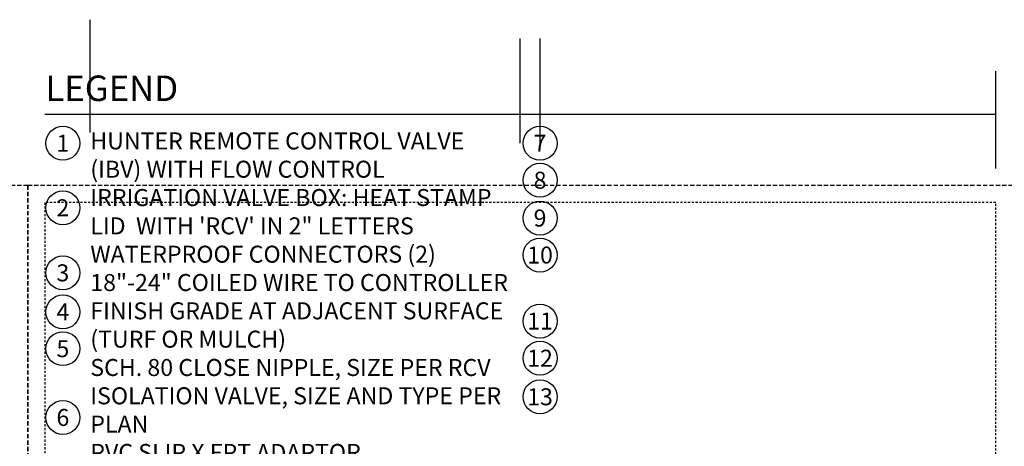
# Model space of a CAD drawing. Extents: x -4 to 228, y -18 to 63.
# Drawn here: x 111 to 169, y 38 to 63 of the extents above; entities that cross this region are included whole.
import ezdxf
from ezdxf.enums import TextEntityAlignment as Align

# ---------------------------------------------------------------- set-up
doc = ezdxf.new("R2010")
doc.units = 0
doc.header["$MEASUREMENT"] = 0
doc.linetypes.add('HIDDEN2', pattern=[0.1875, 0.125, -0.0625])
doc.layers.add('HI-NPLT', color=252, linetype='HIDDEN2', plot=False)
doc.layers.add('REF', color=5, linetype='Continuous', plot=False)
doc.layers.add('HI-TEXT-STND', color=2, linetype='Continuous')
doc.styles.add('HUNTER', font='ARIALN_0.TTF')
doc.styles.add('HUNTER BOLD', font='ARIALNB_0.TTF')

msp = doc.modelspace()

# ---------------------------------------------------------------- linework, layer by layer
at = {"layer": 'HI-NPLT', "ltscale": 2}
for points in [[(53.8, 53), (53.8, -5), (111.8, -5), (111.8, 53)], [(111.8, 53), (111.8, -5), (169.8, -5), (169.8, 53)]]:
    msp.add_lwpolyline(points, close=True, dxfattribs=at)
at = {"layer": 'HI-NPLT'}
msp.add_lwpolyline([(112.8, 52), (112.8, -4), (168.8, -4), (168.8, 52)], close=True, dxfattribs=at)
at = {"layer": 'HI-TEXT-STND'}
msp.add_lwpolyline([(112.8, 57.2014), (168.8, 57.2014)], dxfattribs=at)
at = {"layer": 'HI-TEXT-STND', "transparency": 16777216}
for centre in [(113.864, 55.4886), (141.9621, 55.4886), (141.9621, 53.3143), (113.864, 51.6924), (141.9621, 51.0876), (141.9621, 48.9111), (113.864, 47.8647), (113.864, 45.5608), (141.9621, 45.0247), (113.864, 43.4009), (141.9621, 42.8388), (141.9621, 40.5694), (113.864, 39.3527)]:
    msp.add_circle(centre, 1, dxfattribs=at)
at = {"layer": 'REF'}
for points in [[(115.4781, 56.129), (115.4781, 62.7621)], [(140.7955, 55.4886), (140.7955, 61.655)], [(141.9621, 55.4886), (141.9621, 61.655)], [(168.8, 54), (168.8, 59.7262)]]:
    msp.add_lwpolyline(points, dxfattribs=at)

# ---------------------------------------------------------------- texts
at = {"layer": 'HI-TEXT-STND', "style": 'HUNTER'}
for s, p in [('1', (113.864, 54.9886)), ('7', (141.9621, 54.9886)), ('8', (141.9621, 52.8143)), ('2', (113.864, 51.1924)), ('9', (141.9621, 50.5876)), ('10', (141.9621, 48.4111)), ('3', (113.864, 47.3647)), ('4', (113.864, 45.0608)), ('11', (141.9621, 44.5247)), ('5', (113.864, 42.9009)), ('12', (141.9621, 42.3388)), ('13', (141.9621, 40.0694)), ('6', (113.864, 38.8527))]:
    msp.add_text(s, height=1, dxfattribs=at).set_placement(p, align=Align.CENTER)
at = {"layer": 'HI-TEXT-STND', "insert": (112.8354, 59.4757), "char_height": 1.5, "attachment_point": 1, "style": 'HUNTER BOLD'}
msp.add_mtext('LEGEND', dxfattribs=at)
at = {"layer": 'HI-TEXT-STND'}
note = msp.add_mtext_static_columns([''] * 2, width=25.317377, gutter_width=2.6872, height=0, dxfattribs=dict(at, insert=(115.4781, 56.129), char_height=1, attachment_point=1, style='HUNTER'))
for column, words in zip([note] + note.columns.linked_columns, ['\\A1;HUNTER REMOTE CONTROL VALVE (IBV) WITH FLOW CONTROL \\PIRRIGATION VALVE BOX: HEAT STAMP LID  WITH \'RCV\' IN 2" LETTERS \\PWATERPROOF CONNECTORS (2)\\P18"-24" COILED WIRE TO CONTROLLER\\PFINISH GRADE AT ADJACENT SURFACE (TURF OR MULCH)\\PSCH. 80 CLOSE NIPPLE, SIZE PER RCV\\P', '\\A1;ISOLATION VALVE, SIZE AND TYPE PER PLAN\\PPVC SLIP X FPT ADAPTOR\\PBRICK SUPPORTS (4)\\PFILTER FABRIC - WRAP TWICE AROUND BRICK SUPPORTS\\P3/4" WASHED GRAVEL - 4" MIN. DEPTH \\PIRRIGATION LATERAL\\PMAINLINE AND FITTINGS']):
    column.text = words

doc.saveas('drawing.dxf')
